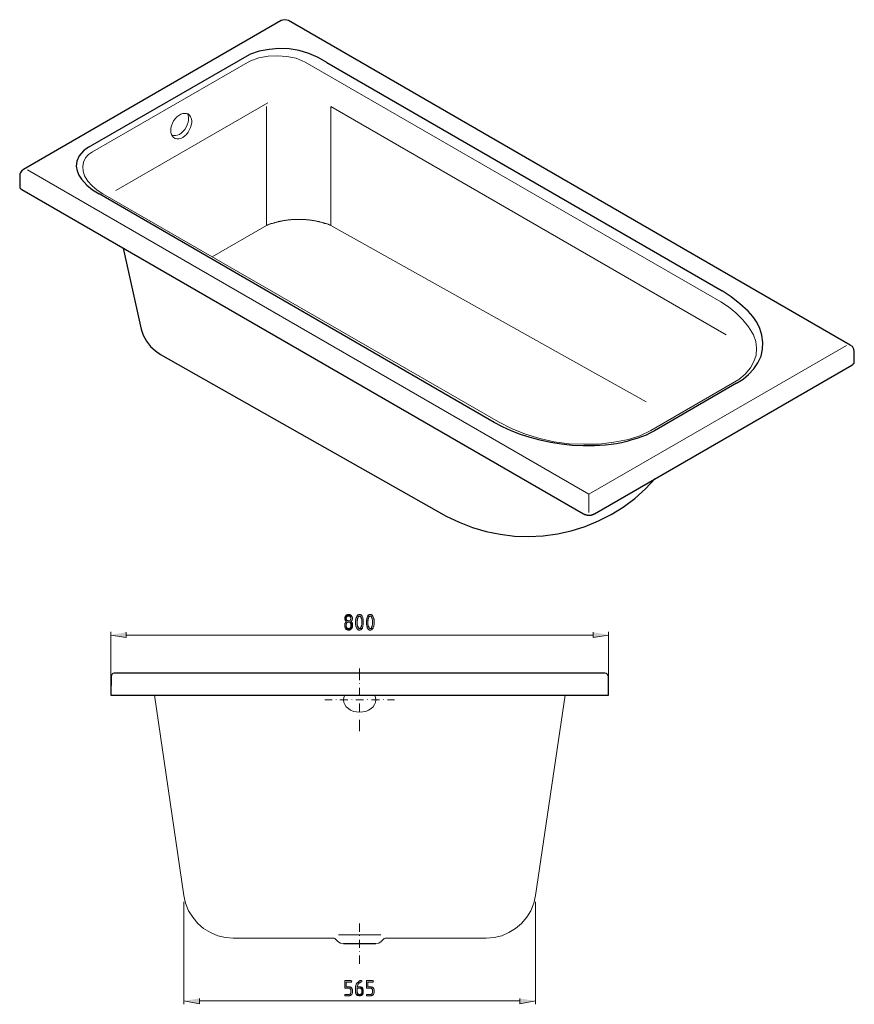
# Model space of a CAD drawing. Units: inches. Extents: x -142 to 668, y 215 to 630.
# Drawn here: x 344 to 668, y 237 to 619 of the extents above; entities that cross this region are included whole.
import ezdxf

# ---------------------------------------------------------------- set-up
doc = ezdxf.new("R2010")
doc.units = ezdxf.units.IN
doc.header["$MEASUREMENT"] = 0
doc.layers.add('Capa 1', color=7, linetype='Continuous')

msp = doc.modelspace()

# ---------------------------------------------------------------- hatches: boundary and pattern name
at = {"layer": 'Capa 1', "true_color": 0xffffff}
for points in [[(471.36, 388.48), (470.88, 388.48), (470.64, 388.36), (470.52, 388.36), (470.4, 388.24), (470.28, 388.12), (470.16, 388), (470.04, 387.88), (469.92, 387.76), (469.92, 387.52), (469.8, 387.4), (469.8, 386.68), (469.92, 386.56), (469.92, 386.32), (470.04, 386.2), (470.16, 386.08), (471.36, 386.08), (471.12, 386.08), (471, 386.2), (470.76, 386.2), (470.64, 386.32), (470.52, 386.44), (470.52, 386.68), (470.4, 386.8), (470.4, 387.16), (470.52, 387.4), (470.52, 387.52), (470.64, 387.64), (470.76, 387.76), (471, 387.88), (472.56, 387.88), (472.44, 388.12), (472.32, 388.12), (472.2, 388.24), (471.96, 388.36), (471.84, 388.36), (471.72, 388.48), (471.48, 388.48)], [(472.56, 387.88), (471.36, 387.88), (471.6, 387.88), (471.84, 387.76), (471.96, 387.64), (472.08, 387.52), (472.2, 387.4), (472.2, 386.68), (472.08, 386.56), (471.96, 386.32), (471.84, 386.2), (471.72, 386.2), (471.48, 386.08), (470.16, 386.08), (470.28, 385.96), (470.4, 385.84), (470.28, 385.72), (470.16, 385.6), (470.04, 385.48), (469.92, 385.24), (469.92, 385.12), (469.8, 385), (469.8, 383.68), (469.92, 383.56), (469.92, 383.32), (470.04, 383.2), (470.16, 383.08), (471.36, 383.08), (471.12, 383.08), (471, 383.2), (470.76, 383.2), (470.64, 383.32), (470.52, 383.44), (470.52, 383.68), (470.4, 383.8), (470.4, 384.76), (470.52, 384.88), (470.52, 385.12), (470.64, 385.24), (470.76, 385.36), (471, 385.48), (472.44, 385.48), (472.32, 385.72), (472.2, 385.84), (472.32, 385.84), (472.44, 385.96), (472.56, 386.2), (472.68, 386.32), (472.68, 386.44), (472.8, 386.68), (472.8, 387.04), (472.8, 387.4), (472.68, 387.64), (472.56, 387.76)], [(474.48, 387.88), (474.48, 387.76), (474.36, 387.52), (474.24, 387.4), (474.24, 387.16), (474.12, 387.04), (474.12, 386.44), (474, 386.32), (474, 385.48), (474, 384.64), (474.12, 384.52), (474.12, 383.92), (474.24, 383.8), (474.24, 383.56), (474.36, 383.32), (474.48, 383.2), (474.6, 382.96), (474.72, 382.84), (474.84, 382.72), (474.96, 382.6), (475.08, 382.6), (475.2, 382.48), (475.68, 382.48), (475.92, 382.6), (476.04, 382.6), (476.16, 382.72), (476.28, 382.84), (476.4, 382.96), (476.52, 383.08), (475.32, 383.08), (475.2, 383.2), (475.08, 383.32), (474.96, 383.44), (474.96, 383.68), (474.84, 383.8), (474.72, 384.04), (474.72, 384.52), (474.6, 384.76), (474.6, 386.2), (474.72, 386.32), (474.72, 386.92), (474.84, 387.04), (474.84, 387.28), (474.96, 387.52), (475.08, 387.64), (475.2, 387.76), (475.32, 387.88), (475.56, 387.88)], [(475.56, 388.48), (475.2, 388.48), (474.96, 388.36), (474.84, 388.36), (474.72, 388.24), (474.6, 388.12), (474.48, 387.88), (475.68, 387.88), (475.8, 387.76), (475.92, 387.64), (476.04, 387.52), (476.16, 387.4), (476.16, 387.16), (476.28, 386.92), (476.28, 386.68), (476.4, 386.44), (476.4, 384.64), (476.28, 384.4), (476.28, 384.04), (476.16, 383.92), (476.16, 383.68), (476.04, 383.56), (475.92, 383.32), (475.92, 383.2), (475.8, 383.2), (475.68, 383.08), (475.56, 383.08), (476.52, 383.08), (476.64, 383.2), (476.64, 383.44), (476.76, 383.68), (476.76, 383.8), (476.88, 383.92), (476.88, 384.28), (477, 384.52), (477, 385.48), (477, 386.56), (476.88, 386.68), (476.88, 387.04), (476.76, 387.16), (476.76, 387.4), (476.64, 387.64), (476.52, 387.88), (476.4, 388), (476.4, 388.12), (476.28, 388.24), (476.16, 388.36), (475.92, 388.36), (475.8, 388.48), (475.68, 388.48)], [(478.68, 387.88), (478.68, 387.76), (478.56, 387.52), (478.44, 387.4), (478.44, 387.16), (478.32, 387.04), (478.32, 386.44), (478.2, 386.32), (478.2, 385.48), (478.2, 384.64), (478.32, 384.52), (478.32, 383.92), (478.44, 383.8), (478.44, 383.56), (478.56, 383.32), (478.68, 383.2), (478.8, 382.96), (478.92, 382.84), (479.04, 382.72), (479.16, 382.6), (479.28, 382.6), (479.4, 382.48), (479.88, 382.48), (480.12, 382.6), (480.24, 382.6), (480.36, 382.72), (480.48, 382.84), (480.6, 382.96), (480.72, 383.08), (479.52, 383.08), (479.4, 383.2), (479.28, 383.32), (479.16, 383.44), (479.16, 383.68), (479.04, 383.8), (478.92, 384.04), (478.92, 384.52), (478.8, 384.76), (478.8, 386.2), (478.92, 386.32), (478.92, 386.92), (479.04, 387.04), (479.04, 387.28), (479.16, 387.52), (479.28, 387.64), (479.4, 387.76), (479.52, 387.88), (479.76, 387.88)], [(479.76, 388.48), (479.4, 388.48), (479.16, 388.36), (479.04, 388.36), (478.92, 388.24), (478.8, 388.12), (478.68, 387.88), (479.88, 387.88), (480, 387.76), (480.12, 387.64), (480.24, 387.52), (480.36, 387.4), (480.36, 387.16), (480.48, 386.92), (480.48, 386.68), (480.6, 386.44), (480.6, 384.64), (480.48, 384.4), (480.48, 384.04), (480.36, 383.92), (480.36, 383.68), (480.24, 383.56), (480.12, 383.32), (480.12, 383.2), (480, 383.2), (479.88, 383.08), (479.76, 383.08), (480.72, 383.08), (480.84, 383.2), (480.84, 383.44), (480.96, 383.68), (480.96, 383.8), (481.08, 383.92), (481.08, 384.28), (481.2, 384.52), (481.2, 385.48), (481.2, 386.56), (481.08, 386.68), (481.08, 387.04), (480.96, 387.16), (480.96, 387.4), (480.84, 387.64), (480.72, 387.88), (480.6, 388), (480.6, 388.12), (480.48, 388.24), (480.36, 388.36), (480.12, 388.36), (480, 388.48), (479.88, 388.48)], [(472.44, 385.48), (471.36, 385.48), (471.6, 385.48), (471.84, 385.36), (471.96, 385.24), (472.08, 385.12), (472.2, 385), (472.2, 383.68), (472.08, 383.44), (471.96, 383.32), (471.84, 383.2), (471.72, 383.2), (471.48, 383.08), (470.16, 383.08), (470.28, 382.96), (470.28, 382.84), (470.4, 382.72), (470.64, 382.6), (470.76, 382.6), (471, 382.48), (471.6, 382.48), (471.72, 382.6), (471.96, 382.6), (472.08, 382.72), (472.2, 382.84), (472.44, 382.96), (472.56, 383.08), (472.68, 383.32), (472.68, 383.44), (472.8, 383.56), (472.8, 384.04), (472.8, 385.12), (472.68, 385.24), (472.56, 385.36)], [(384.96, 381.64), (384.96, 379.6), (378.96, 380.56)], [(566.28, 381.64), (566.28, 379.6), (572.28, 380.56)], [(472.2, 246.4), (469.92, 246.4), (469.8, 246.28), (469.8, 243.52), (469.92, 243.4), (471.6, 243.4), (471.84, 243.28), (471.96, 243.16), (472.08, 243.04), (472.2, 242.92), (472.2, 241.6), (472.08, 241.36), (471.96, 241.24), (471.84, 241.12), (471.72, 241.12), (471.48, 241), (469.92, 241), (469.8, 240.88), (469.8, 240.52), (469.92, 240.4), (471.6, 240.4), (471.72, 240.52), (471.96, 240.52), (472.08, 240.64), (472.2, 240.76), (472.32, 240.88), (472.44, 240.88), (472.56, 241), (472.68, 241.24), (472.68, 241.36), (472.8, 241.6), (472.8, 242.56), (472.8, 242.92), (472.68, 243.16), (472.56, 243.28), (472.56, 243.4), (472.44, 243.52), (472.32, 243.64), (472.2, 243.76), (471.96, 243.88), (471.84, 243.88), (471.72, 244), (470.4, 244), (470.4, 245.8), (472.32, 245.8), (472.44, 245.92), (472.56, 246.16), (472.44, 246.28), (472.44, 246.4)], [(476.16, 246.4), (475.8, 246.4), (475.68, 246.28), (475.56, 246.28), (475.44, 246.16), (475.2, 246.04), (475.08, 245.92), (474.96, 245.8), (474.84, 245.68), (474.72, 245.56), (474.6, 245.44), (474.48, 245.32), (474.36, 245.08), (474.24, 244.96), (474.24, 244.84), (474.12, 244.6), (474.12, 244.48), (474, 244.24), (474, 241.84), (474, 241.6), (474.12, 241.48), (474.12, 241.24), (474.24, 241.12), (474.36, 241), (475.56, 241), (475.32, 241), (475.2, 241.12), (474.96, 241.12), (474.84, 241.24), (474.72, 241.36), (474.72, 241.6), (474.6, 241.72), (474.6, 243.4), (476.76, 243.4), (476.64, 243.64), (476.52, 243.64), (476.4, 243.76), (476.16, 243.88), (476.04, 243.88), (475.92, 244), (474.6, 244), (474.6, 244.12), (474.72, 244.24), (474.72, 244.36), (474.84, 244.6), (474.84, 244.72), (474.96, 244.96), (475.08, 245.08), (475.2, 245.2), (475.32, 245.32), (475.44, 245.44), (475.68, 245.56), (475.8, 245.68), (475.92, 245.8), (476.04, 245.8), (476.28, 245.92), (476.4, 245.92), (476.4, 246.28), (476.28, 246.4)], [(480.6, 246.4), (478.32, 246.4), (478.2, 246.28), (478.2, 243.52), (478.32, 243.4), (480, 243.4), (480.24, 243.28), (480.36, 243.16), (480.48, 243.04), (480.6, 242.92), (480.6, 241.6), (480.48, 241.36), (480.36, 241.24), (480.24, 241.12), (480.12, 241.12), (479.88, 241), (478.32, 241), (478.2, 240.88), (478.2, 240.52), (478.32, 240.4), (480, 240.4), (480.12, 240.52), (480.36, 240.52), (480.48, 240.64), (480.6, 240.76), (480.72, 240.88), (480.84, 240.88), (480.96, 241), (481.08, 241.24), (481.08, 241.36), (481.2, 241.6), (481.2, 242.56), (481.2, 242.92), (481.08, 243.16), (480.96, 243.28), (480.96, 243.4), (480.84, 243.52), (480.72, 243.64), (480.6, 243.76), (480.36, 243.88), (480.24, 243.88), (480.12, 244), (478.8, 244), (478.8, 245.8), (480.72, 245.8), (480.84, 245.92), (480.96, 246.16), (480.84, 246.28), (480.84, 246.4)], [(476.76, 243.4), (475.56, 243.4), (475.8, 243.4), (476.04, 243.28), (476.16, 243.16), (476.28, 243.04), (476.4, 242.92), (476.4, 241.6), (476.28, 241.36), (476.16, 241.24), (476.04, 241.12), (475.92, 241.12), (475.68, 241), (474.36, 241), (474.48, 240.88), (474.48, 240.76), (474.6, 240.64), (474.84, 240.52), (474.96, 240.52), (475.2, 240.4), (475.8, 240.4), (475.92, 240.52), (476.16, 240.52), (476.28, 240.64), (476.4, 240.76), (476.64, 240.88), (476.76, 241), (476.88, 241.24), (476.88, 241.36), (477, 241.48), (477, 242.56), (477, 242.92), (476.88, 243.16), (476.76, 243.28)], [(413.4, 239.44), (413.4, 237.4), (407.28, 238.48)], [(537.84, 239.44), (537.84, 237.4), (543.84, 238.48)]]:
    msp.add_hatch(color=7, dxfattribs=at).paths.add_polyline_path(points)

# ---------------------------------------------------------------- linework, layer by layer
at = {"layer": 'Capa 1', "color": 7, "lineweight": 25, "true_color": 0xffffff}
for points in [[(447.96, 619.12), (447.36, 619.36), (446.52, 619.48), (445.8, 619.36), (445.08, 619.12)], [(445.08, 619.12), (345, 561.28)], [(666.12, 493.12), (447.96, 619.12)], [(462.84, 602.8), (459.48, 604.84), (455.88, 606.4), (452.04, 607.48), (448.2, 608.2), (444.24, 608.32), (440.4, 607.96), (436.56, 607.24), (432.84, 605.92)], [(370.32, 569.92), (432.84, 605.92)], [(462.84, 602.8), (616.32, 514.24)], [(370.32, 569.92), (368.28, 568.6), (366.72, 566.68), (365.76, 564.52), (365.52, 562.6), (365.88, 560.8), (366.48, 559.12), (367.56, 557.56), (369.6, 555.28), (371.88, 553.36), (374.4, 551.8)], [(345, 561.28), (344.4, 560.8), (343.92, 560.2), (343.68, 559.48), (343.56, 558.76), (343.56, 554.8)], [(343.56, 554.8), (343.56, 554.44), (343.68, 554.32), (343.68, 554.2), (343.8, 554.08), (343.92, 553.96), (343.92, 553.84), (344.04, 553.84), (344.16, 553.72), (344.28, 553.72), (344.28, 553.6), (344.4, 553.6)], [(344.4, 553.6), (562.56, 427.6)], [(527.88, 463.12), (374.4, 551.8)], [(383.76, 530.8), (390.72, 499.36), (391.56, 496.96), (392.76, 494.68), (394.32, 492.64), (396.24, 490.96), (398.28, 489.52), (509.16, 426.76), (514.2, 424.36), (519.36, 422.32), (524.76, 420.76), (530.16, 419.68), (535.68, 418.96), (541.32, 418.84), (546.84, 419.08), (552.36, 419.8), (557.76, 421), (563.16, 422.68), (568.32, 424.84), (573.24, 427.36), (577.92, 430.24), (582.48, 433.6), (586.56, 437.32), (590.4, 441.28)], [(621.96, 478.36), (624.48, 479.92), (626.64, 481.72), (628.68, 483.88), (630.24, 486.28), (631.56, 488.8), (632.04, 491.56), (632.16, 494.2), (631.8, 496.96), (630.96, 499.6), (629.88, 502), (628.32, 504.28), (626.4, 506.32), (623.28, 509.2), (619.92, 511.84), (616.32, 514.24)], [(667.68, 490.6), (667.44, 491.56), (666.96, 492.52), (666.12, 493.12)], [(667.68, 486.52), (667.68, 490.6)], [(666.72, 485.32), (666.84, 485.44), (666.96, 485.44), (666.96, 485.56), (667.08, 485.56), (667.2, 485.68), (667.2, 485.8), (667.32, 485.8), (667.32, 485.92), (667.44, 485.92), (667.44, 486.04), (667.56, 486.16), (667.56, 486.4), (667.68, 486.52)], [(566.76, 427.6), (666.72, 485.32)], [(621.96, 478.36), (590.04, 459.88)], [(590.04, 459.88), (588.48, 459.04), (586.8, 458.2), (585, 457.48), (583.2, 456.88), (581.28, 456.28), (579.36, 455.68), (577.32, 455.2), (575.28, 454.84), (573.24, 454.48), (571.08, 454.24), (568.92, 454.12), (566.76, 454), (562.44, 454), (558.12, 454.12), (553.92, 454.6), (549.72, 455.32), (545.64, 456.16), (541.8, 457.24), (538.08, 458.44), (534.48, 459.88), (531.12, 461.44), (527.88, 463.12)], [(562.56, 427.6), (562.68, 427.6), (562.8, 427.48), (562.92, 427.48), (562.92, 427.36), (563.28, 427.36), (563.4, 427.24), (563.76, 427.24), (563.88, 427.12), (565.44, 427.12), (565.44, 427.24), (565.92, 427.24), (566.04, 427.36), (566.28, 427.36), (566.4, 427.48), (566.52, 427.48), (566.64, 427.6), (566.76, 427.6)], [(380.28, 365.68), (379.68, 365.56), (379.2, 365.08), (379.08, 364.48), (378.96, 357.16), (572.28, 357.16)], [(570.84, 365.68), (380.28, 365.68)], [(572.28, 357.16), (572.16, 364.48), (571.92, 365.08), (571.44, 365.56), (570.84, 365.68)], [(481.92, 260.68), (469.32, 260.68)]]:
    msp.add_lwpolyline(points, dxfattribs=at)
at = {"layer": 'Capa 1', "color": 7, "lineweight": 18, "true_color": 0xffffff}
for points in [[(443.64, 605.44), (440.04, 605.32), (436.44, 604.72), (432.96, 603.4)], [(454.44, 603.04), (450.96, 604.48), (447.36, 605.2), (443.64, 605.44)], [(371.88, 568.12), (432.96, 603.4)], [(454.44, 603.04), (615.84, 509.92)], [(371.88, 568.12), (370.32, 567.16), (369.12, 565.84), (368.4, 564.16), (368.04, 562.48), (368.16, 560.68), (368.76, 558.88)], [(346.56, 561.16), (564.6, 435.28), (664.68, 493)], [(368.76, 558.88), (370.08, 556.84), (371.76, 554.92), (373.68, 553.24), (375.84, 551.92)], [(529.44, 463.36), (375.84, 551.92)], [(464.4, 539.56), (464.16, 539.68), (464.04, 539.68), (463.8, 539.8), (463.68, 539.92), (463.44, 539.92), (463.32, 540.04), (463.2, 540.04), (462.96, 540.16), (462.84, 540.16), (462.6, 540.28), (462.48, 540.28), (462.24, 540.4), (462, 540.4), (461.88, 540.52), (461.64, 540.52), (461.52, 540.64), (461.28, 540.64), (461.04, 540.76), (460.92, 540.76), (460.68, 540.88), (460.32, 540.88), (460.08, 541), (459.84, 541), (459.72, 541.12), (459.24, 541.12), (459, 541.24), (458.64, 541.24), (458.4, 541.36), (458.04, 541.36), (457.8, 541.48), (457.08, 541.48), (456.84, 541.6), (456.24, 541.6), (456, 541.72), (454.92, 541.72), (454.68, 541.84), (449.16, 541.84), (448.92, 541.72), (447.84, 541.72), (447.6, 541.6), (446.88, 541.6), (446.64, 541.48), (446.04, 541.48), (445.8, 541.36), (445.44, 541.36), (445.2, 541.24), (444.72, 541.24), (444.6, 541.12), (444.12, 541.12), (443.88, 541), (443.76, 541), (443.52, 540.88), (443.16, 540.88), (442.92, 540.76), (442.68, 540.76), (442.56, 540.64), (442.32, 540.64), (442.08, 540.52), (441.96, 540.52), (441.72, 540.4), (441.6, 540.4), (441.36, 540.28), (441.24, 540.28), (441, 540.16), (440.88, 540.16), (440.64, 540.04), (440.52, 540.04), (440.28, 539.92), (440.16, 539.92), (439.92, 539.8), (439.8, 539.68), (439.68, 539.68), (439.44, 539.56), (418.32, 527.44)], [(586.8, 471.04), (464.4, 539.56)], [(628.56, 497.08), (626.64, 500.2), (624.36, 502.96), (621.72, 505.6), (618.84, 508), (615.84, 509.92)], [(627.36, 484.36), (628.68, 486.76), (629.52, 489.28), (629.76, 491.92), (629.4, 494.56), (628.56, 497.08)], [(622.8, 479.8), (625.32, 481.84), (627.36, 484.36)], [(622.8, 479.8), (588.6, 460)], [(529.44, 463.36), (534.6, 460.72), (540, 458.56), (545.52, 456.88), (551.16, 455.56), (556.92, 454.84), (562.68, 454.6), (568.56, 454.72), (574.32, 455.44), (579.96, 456.52), (584.4, 457.96), (588.6, 460)], [(564.6, 435.28), (564.6, 428.08)], [(395.88, 357.16), (407.28, 279.4), (408, 276.4), (409.08, 273.52), (410.76, 271), (412.68, 268.6), (414.96, 266.56), (417.6, 265), (420.48, 263.8), (423.48, 263.08), (426.48, 262.84), (465.72, 262.84)], [(555.36, 357.16), (543.84, 279.4)], [(524.76, 262.84), (527.76, 263.08), (530.76, 263.8), (533.52, 265), (536.16, 266.56), (538.44, 268.6), (540.48, 271), (542.04, 273.52), (543.24, 276.4), (543.84, 279.4)], [(467.16, 261.52), (465.96, 262.72), (465.72, 262.84)], [(467.16, 261.52), (468.12, 260.92), (469.32, 260.68)], [(481.92, 260.68), (483, 260.92), (483.96, 261.52), (485.16, 262.72), (485.52, 262.84)], [(524.76, 262.84), (485.52, 262.84)]]:
    msp.add_lwpolyline(points, dxfattribs=at)
at = {"layer": 'Capa 1', "color": 7, "lineweight": 9, "true_color": 0xffffff}
for points in [[(439.92, 587.2), (380.88, 553.12)], [(439.44, 539.56), (439.44, 585.76)], [(464.4, 539.56), (464.4, 585.76)], [(464.4, 585.76), (617.88, 497.08)], [(408.96, 582.88), (409.56, 582.4), (409.92, 581.8), (410.16, 581.2), (410.4, 580.36), (410.4, 579.4), (410.16, 578.56), (409.92, 577.6), (409.44, 576.64), (408.96, 575.8), (408.36, 574.96), (407.64, 574.36), (406.92, 573.76), (406.08, 573.4), (405.36, 573.28), (404.64, 573.28), (403.92, 573.4), (403.32, 573.76), (402.84, 574.24), (402.48, 574.84), (402.24, 575.68), (402.24, 577.36), (402.48, 578.32), (402.84, 579.28), (403.32, 580.24), (403.92, 580.96), (404.64, 581.8), (405.36, 582.28), (406.08, 582.76), (406.92, 583.12), (408.36, 583.12), (408.96, 582.88)], [(408.72, 583), (408.96, 582.28), (409.08, 581.44), (409.08, 580.48), (408.96, 579.64), (408.6, 578.68), (408.24, 577.72), (407.64, 576.88), (407.04, 576.16), (406.32, 575.44), (405.6, 574.96), (404.76, 574.6), (404.04, 574.48), (403.32, 574.48), (402.6, 574.6)], [(378.96, 359.56), (378.96, 381.76)], [(384.96, 380.56), (566.28, 380.56)], [(572.28, 359.56), (572.28, 381.76)], [(475.56, 363.04), (475.56, 367.6)], [(475.56, 361.6), (475.56, 361.72)], [(475.56, 356.92), (475.56, 360.04)], [(469.8, 357.16), (469.44, 356.32), (469.32, 355.36), (469.44, 354.4), (469.8, 353.56), (470.4, 352.72), (471.24, 352), (472.08, 351.4), (473.16, 350.92), (474.36, 350.68), (475.56, 350.56), (476.76, 350.68), (477.96, 350.92), (479.04, 351.4), (480, 352), (480.84, 352.72), (481.32, 353.56), (481.8, 354.4), (481.92, 355.36), (481.8, 356.32), (481.44, 357.16)], [(464.88, 355.36), (462, 355.36)], [(466.44, 355.36), (466.44, 355.48)], [(471, 355.36), (467.88, 355.36)], [(472.56, 355.36), (472.56, 355.48)], [(477.12, 355.36), (474.12, 355.36)], [(475.56, 355.36), (475.56, 355.48)], [(475.56, 350.8), (475.56, 353.92)], [(478.68, 355.36), (478.68, 355.48)], [(483.24, 355.36), (480.24, 355.36)], [(484.8, 355.36), (484.8, 355.48)], [(489.12, 355.36), (486.36, 355.36)], [(475.56, 349.24), (475.56, 349.36)], [(475.56, 343.24), (475.56, 347.68)], [(407.28, 277), (407.28, 237.16)], [(543.84, 277), (543.84, 237.16)], [(467.4, 264.16), (483.84, 264.16)], [(413.4, 238.48), (537.84, 238.48)]]:
    msp.add_lwpolyline(points, dxfattribs=at)
at = {"layer": 'Capa 1', "lineweight": 0}
for points in [[(471.36, 388.48), (470.88, 388.48), (470.64, 388.36), (470.52, 388.36), (470.4, 388.24), (470.28, 388.12), (470.16, 388), (470.04, 387.88), (469.92, 387.76), (469.92, 387.52), (469.8, 387.4), (469.8, 386.68), (469.92, 386.56), (469.92, 386.32), (470.04, 386.2), (470.16, 386.08), (471.36, 386.08), (471.12, 386.08), (471, 386.2), (470.76, 386.2), (470.64, 386.32), (470.52, 386.44), (470.52, 386.68), (470.4, 386.8), (470.4, 387.16), (470.52, 387.4), (470.52, 387.52), (470.64, 387.64), (470.76, 387.76), (471, 387.88), (472.56, 387.88), (472.44, 388.12), (472.32, 388.12), (472.2, 388.24), (471.96, 388.36), (471.84, 388.36), (471.72, 388.48), (471.48, 388.48)], [(472.56, 387.88), (471.36, 387.88), (471.6, 387.88), (471.84, 387.76), (471.96, 387.64), (472.08, 387.52), (472.2, 387.4), (472.2, 386.68), (472.08, 386.56), (471.96, 386.32), (471.84, 386.2), (471.72, 386.2), (471.48, 386.08), (470.16, 386.08), (470.28, 385.96), (470.4, 385.84), (470.28, 385.72), (470.16, 385.6), (470.04, 385.48), (469.92, 385.24), (469.92, 385.12), (469.8, 385), (469.8, 383.68), (469.92, 383.56), (469.92, 383.32), (470.04, 383.2), (470.16, 383.08), (471.36, 383.08), (471.12, 383.08), (471, 383.2), (470.76, 383.2), (470.64, 383.32), (470.52, 383.44), (470.52, 383.68), (470.4, 383.8), (470.4, 384.76), (470.52, 384.88), (470.52, 385.12), (470.64, 385.24), (470.76, 385.36), (471, 385.48), (472.44, 385.48), (472.32, 385.72), (472.2, 385.84), (472.32, 385.84), (472.44, 385.96), (472.56, 386.2), (472.68, 386.32), (472.68, 386.44), (472.8, 386.68), (472.8, 387.04), (472.8, 387.4), (472.68, 387.64), (472.56, 387.76)], [(474.48, 387.88), (474.48, 387.76), (474.36, 387.52), (474.24, 387.4), (474.24, 387.16), (474.12, 387.04), (474.12, 386.44), (474, 386.32), (474, 385.48), (474, 384.64), (474.12, 384.52), (474.12, 383.92), (474.24, 383.8), (474.24, 383.56), (474.36, 383.32), (474.48, 383.2), (474.6, 382.96), (474.72, 382.84), (474.84, 382.72), (474.96, 382.6), (475.08, 382.6), (475.2, 382.48), (475.68, 382.48), (475.92, 382.6), (476.04, 382.6), (476.16, 382.72), (476.28, 382.84), (476.4, 382.96), (476.52, 383.08), (475.32, 383.08), (475.2, 383.2), (475.08, 383.32), (474.96, 383.44), (474.96, 383.68), (474.84, 383.8), (474.72, 384.04), (474.72, 384.52), (474.6, 384.76), (474.6, 386.2), (474.72, 386.32), (474.72, 386.92), (474.84, 387.04), (474.84, 387.28), (474.96, 387.52), (475.08, 387.64), (475.2, 387.76), (475.32, 387.88), (475.56, 387.88)], [(475.56, 388.48), (475.2, 388.48), (474.96, 388.36), (474.84, 388.36), (474.72, 388.24), (474.6, 388.12), (474.48, 387.88), (475.68, 387.88), (475.8, 387.76), (475.92, 387.64), (476.04, 387.52), (476.16, 387.4), (476.16, 387.16), (476.28, 386.92), (476.28, 386.68), (476.4, 386.44), (476.4, 384.64), (476.28, 384.4), (476.28, 384.04), (476.16, 383.92), (476.16, 383.68), (476.04, 383.56), (475.92, 383.32), (475.92, 383.2), (475.8, 383.2), (475.68, 383.08), (475.56, 383.08), (476.52, 383.08), (476.64, 383.2), (476.64, 383.44), (476.76, 383.68), (476.76, 383.8), (476.88, 383.92), (476.88, 384.28), (477, 384.52), (477, 385.48), (477, 386.56), (476.88, 386.68), (476.88, 387.04), (476.76, 387.16), (476.76, 387.4), (476.64, 387.64), (476.52, 387.88), (476.4, 388), (476.4, 388.12), (476.28, 388.24), (476.16, 388.36), (475.92, 388.36), (475.8, 388.48), (475.68, 388.48)], [(478.68, 387.88), (478.68, 387.76), (478.56, 387.52), (478.44, 387.4), (478.44, 387.16), (478.32, 387.04), (478.32, 386.44), (478.2, 386.32), (478.2, 385.48), (478.2, 384.64), (478.32, 384.52), (478.32, 383.92), (478.44, 383.8), (478.44, 383.56), (478.56, 383.32), (478.68, 383.2), (478.8, 382.96), (478.92, 382.84), (479.04, 382.72), (479.16, 382.6), (479.28, 382.6), (479.4, 382.48), (479.88, 382.48), (480.12, 382.6), (480.24, 382.6), (480.36, 382.72), (480.48, 382.84), (480.6, 382.96), (480.72, 383.08), (479.52, 383.08), (479.4, 383.2), (479.28, 383.32), (479.16, 383.44), (479.16, 383.68), (479.04, 383.8), (478.92, 384.04), (478.92, 384.52), (478.8, 384.76), (478.8, 386.2), (478.92, 386.32), (478.92, 386.92), (479.04, 387.04), (479.04, 387.28), (479.16, 387.52), (479.28, 387.64), (479.4, 387.76), (479.52, 387.88), (479.76, 387.88)], [(479.76, 388.48), (479.4, 388.48), (479.16, 388.36), (479.04, 388.36), (478.92, 388.24), (478.8, 388.12), (478.68, 387.88), (479.88, 387.88), (480, 387.76), (480.12, 387.64), (480.24, 387.52), (480.36, 387.4), (480.36, 387.16), (480.48, 386.92), (480.48, 386.68), (480.6, 386.44), (480.6, 384.64), (480.48, 384.4), (480.48, 384.04), (480.36, 383.92), (480.36, 383.68), (480.24, 383.56), (480.12, 383.32), (480.12, 383.2), (480, 383.2), (479.88, 383.08), (479.76, 383.08), (480.72, 383.08), (480.84, 383.2), (480.84, 383.44), (480.96, 383.68), (480.96, 383.8), (481.08, 383.92), (481.08, 384.28), (481.2, 384.52), (481.2, 385.48), (481.2, 386.56), (481.08, 386.68), (481.08, 387.04), (480.96, 387.16), (480.96, 387.4), (480.84, 387.64), (480.72, 387.88), (480.6, 388), (480.6, 388.12), (480.48, 388.24), (480.36, 388.36), (480.12, 388.36), (480, 388.48), (479.88, 388.48)], [(472.44, 385.48), (471.36, 385.48), (471.6, 385.48), (471.84, 385.36), (471.96, 385.24), (472.08, 385.12), (472.2, 385), (472.2, 383.68), (472.08, 383.44), (471.96, 383.32), (471.84, 383.2), (471.72, 383.2), (471.48, 383.08), (470.16, 383.08), (470.28, 382.96), (470.28, 382.84), (470.4, 382.72), (470.64, 382.6), (470.76, 382.6), (471, 382.48), (471.6, 382.48), (471.72, 382.6), (471.96, 382.6), (472.08, 382.72), (472.2, 382.84), (472.44, 382.96), (472.56, 383.08), (472.68, 383.32), (472.68, 383.44), (472.8, 383.56), (472.8, 384.04), (472.8, 385.12), (472.68, 385.24), (472.56, 385.36)], [(384.96, 381.64), (384.96, 379.6), (378.96, 380.56)], [(566.28, 381.64), (566.28, 379.6), (572.28, 380.56)], [(472.2, 246.4), (469.92, 246.4), (469.8, 246.28), (469.8, 243.52), (469.92, 243.4), (471.6, 243.4), (471.84, 243.28), (471.96, 243.16), (472.08, 243.04), (472.2, 242.92), (472.2, 241.6), (472.08, 241.36), (471.96, 241.24), (471.84, 241.12), (471.72, 241.12), (471.48, 241), (469.92, 241), (469.8, 240.88), (469.8, 240.52), (469.92, 240.4), (471.6, 240.4), (471.72, 240.52), (471.96, 240.52), (472.08, 240.64), (472.2, 240.76), (472.32, 240.88), (472.44, 240.88), (472.56, 241), (472.68, 241.24), (472.68, 241.36), (472.8, 241.6), (472.8, 242.56), (472.8, 242.92), (472.68, 243.16), (472.56, 243.28), (472.56, 243.4), (472.44, 243.52), (472.32, 243.64), (472.2, 243.76), (471.96, 243.88), (471.84, 243.88), (471.72, 244), (470.4, 244), (470.4, 245.8), (472.32, 245.8), (472.44, 245.92), (472.56, 246.16), (472.44, 246.28), (472.44, 246.4)], [(476.16, 246.4), (475.8, 246.4), (475.68, 246.28), (475.56, 246.28), (475.44, 246.16), (475.2, 246.04), (475.08, 245.92), (474.96, 245.8), (474.84, 245.68), (474.72, 245.56), (474.6, 245.44), (474.48, 245.32), (474.36, 245.08), (474.24, 244.96), (474.24, 244.84), (474.12, 244.6), (474.12, 244.48), (474, 244.24), (474, 241.84), (474, 241.6), (474.12, 241.48), (474.12, 241.24), (474.24, 241.12), (474.36, 241), (475.56, 241), (475.32, 241), (475.2, 241.12), (474.96, 241.12), (474.84, 241.24), (474.72, 241.36), (474.72, 241.6), (474.6, 241.72), (474.6, 243.4), (476.76, 243.4), (476.64, 243.64), (476.52, 243.64), (476.4, 243.76), (476.16, 243.88), (476.04, 243.88), (475.92, 244), (474.6, 244), (474.6, 244.12), (474.72, 244.24), (474.72, 244.36), (474.84, 244.6), (474.84, 244.72), (474.96, 244.96), (475.08, 245.08), (475.2, 245.2), (475.32, 245.32), (475.44, 245.44), (475.68, 245.56), (475.8, 245.68), (475.92, 245.8), (476.04, 245.8), (476.28, 245.92), (476.4, 245.92), (476.4, 246.28), (476.28, 246.4)], [(480.6, 246.4), (478.32, 246.4), (478.2, 246.28), (478.2, 243.52), (478.32, 243.4), (480, 243.4), (480.24, 243.28), (480.36, 243.16), (480.48, 243.04), (480.6, 242.92), (480.6, 241.6), (480.48, 241.36), (480.36, 241.24), (480.24, 241.12), (480.12, 241.12), (479.88, 241), (478.32, 241), (478.2, 240.88), (478.2, 240.52), (478.32, 240.4), (480, 240.4), (480.12, 240.52), (480.36, 240.52), (480.48, 240.64), (480.6, 240.76), (480.72, 240.88), (480.84, 240.88), (480.96, 241), (481.08, 241.24), (481.08, 241.36), (481.2, 241.6), (481.2, 242.56), (481.2, 242.92), (481.08, 243.16), (480.96, 243.28), (480.96, 243.4), (480.84, 243.52), (480.72, 243.64), (480.6, 243.76), (480.36, 243.88), (480.24, 243.88), (480.12, 244), (478.8, 244), (478.8, 245.8), (480.72, 245.8), (480.84, 245.92), (480.96, 246.16), (480.84, 246.28), (480.84, 246.4)], [(476.76, 243.4), (475.56, 243.4), (475.8, 243.4), (476.04, 243.28), (476.16, 243.16), (476.28, 243.04), (476.4, 242.92), (476.4, 241.6), (476.28, 241.36), (476.16, 241.24), (476.04, 241.12), (475.92, 241.12), (475.68, 241), (474.36, 241), (474.48, 240.88), (474.48, 240.76), (474.6, 240.64), (474.84, 240.52), (474.96, 240.52), (475.2, 240.4), (475.8, 240.4), (475.92, 240.52), (476.16, 240.52), (476.28, 240.64), (476.4, 240.76), (476.64, 240.88), (476.76, 241), (476.88, 241.24), (476.88, 241.36), (477, 241.48), (477, 242.56), (477, 242.92), (476.88, 243.16), (476.76, 243.28)], [(413.4, 239.44), (413.4, 237.4), (407.28, 238.48)], [(537.84, 239.44), (537.84, 237.4), (543.84, 238.48)]]:
    msp.add_lwpolyline(points, dxfattribs=at)
at = {"layer": 'Capa 1', "color": 7, "lineweight": 5, "true_color": 0xffffff}
for points in [[(475.56, 265.24), (475.56, 268.48)], [(475.56, 263.8), (475.56, 263.92)], [(475.56, 259.12), (475.56, 262.24)], [(475.56, 257.56), (475.56, 257.68)], [(475.56, 252.88), (475.56, 256.12)]]:
    msp.add_lwpolyline(points, dxfattribs=at)

doc.saveas('drawing.dxf')
